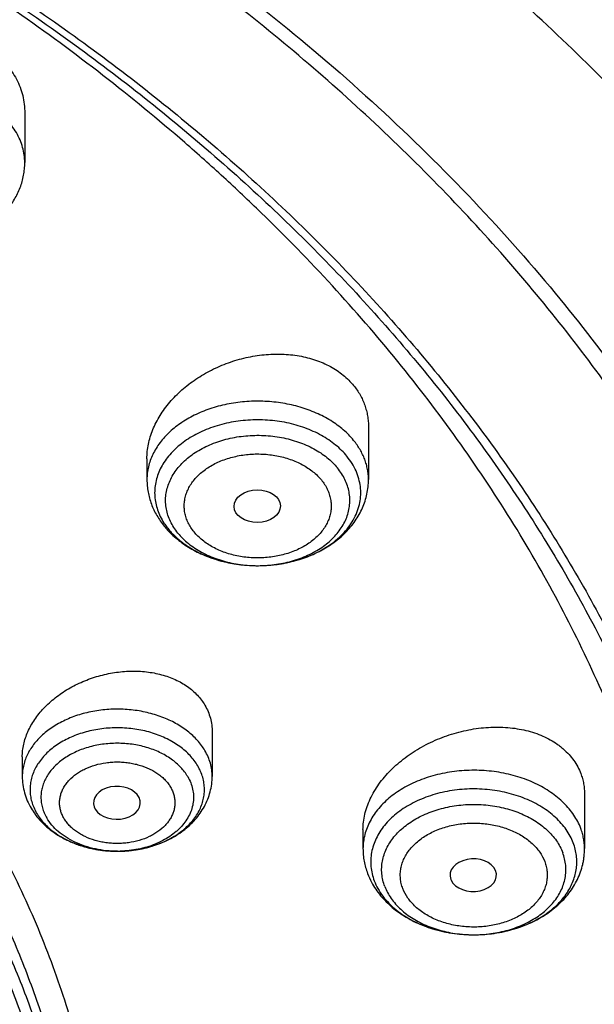
# Model space of a CAD drawing. Units: inches. Extents: x 7.1 to 14.8, y -2.6 to 21.2.
# Drawn here: x 12.2 to 12.6, y 16.3 to 17.1 of the extents above; entities that cross this region are included whole.
import ezdxf

# ---------------------------------------------------------------- set-up
doc = ezdxf.new("R2010")
doc.units = ezdxf.units.IN
doc.header["$LTSCALE"] = 1.21
doc.header["$MEASUREMENT"] = 0
doc.layers.get('0').update_dxf_attribs({"linetype": 'CONTINUOUS'})

msp = doc.modelspace()

# ---------------------------------------------------------------- linework, layer by layer
at = {"color": 7, "linetype": 'Continuous'}
for p, q in [((12.16176, 16.98244), (12.16176, 16.94552)), ((12.41828, 16.74821), (12.41828, 16.70913)), ((12.25293, 16.72466), (12.25293, 16.70913)), ((12.30163, 16.52081), (12.30163, 16.48778)), ((12.15989, 16.50226), (12.15989, 16.48778)), ((12.57954, 16.47429), (12.57954, 16.43384)), ((12.21362, 16.46495), (12.21439, 16.4633)), ((12.41419, 16.44802), (12.41419, 16.43384)), ((12.47975, 16.41092), (12.47998, 16.41036))]:
    msp.add_line(p, q, dxfattribs=at)
at = {"color": 9, "linetype": 'Continuous'}
for centre, radius, start, end in [((12.3072, 16.70353), 0.04947, 212.86016, 215.08543), ((12.30909, 16.70486), 0.05178, 215.0871, 219.26344), ((12.20335, 16.47956), 0.03797, 203.08971, 210.43828), ((12.22874, 16.51357), 0.08144, 252.47969, 253.83933), ((12.22925, 16.51534), 0.08328, 253.83914, 256.04513), ((12.2321, 16.51597), 0.08394, 283.66447, 285.9472), ((12.23269, 16.51389), 0.08177, 285.95408, 287.57353), ((12.22979, 16.51749), 0.0855, 256.03995, 258.3892), ((12.23019, 16.51936), 0.08741, 258.38376, 260.28987), ((12.23045, 16.5209), 0.08897, 260.28741, 262.71254), ((12.23063, 16.52224), 0.09033, 262.7083, 264.54171), ((12.23072, 16.52311), 0.0912, 264.54015, 266.89515), ((12.23076, 16.52385), 0.09194, 266.89355, 270.17341), ((12.23076, 16.5239), 0.09199, 270.17232, 272.88553), ((12.23076, 16.51239), 0.08049, 270.19696, 271.53977), ((12.23079, 16.5233), 0.09139, 272.88589, 275.27499), ((12.23086, 16.52249), 0.09058, 275.27678, 277.13856), ((12.23101, 16.52126), 0.08934, 277.13945, 279.47785), ((12.23126, 16.51978), 0.08784, 279.48123, 281.44418), ((12.23161, 16.51801), 0.08603, 281.44663, 283.66083)]:
    msp.add_arc(centre, radius, start, end, dxfattribs=at)
at = {"color": 7, "linetype": 'Continuous'}
for centre, radius, start, end in [((12.31594, 16.71535), 0.06473, 219.23732, 222.64572), ((12.2115, 16.49036), 0.05217, 210.37375, 216.22695), ((12.21288, 16.49133), 0.05386, 216.18958, 216.55716), ((12.46951, 16.43502), 0.05551, 200.76907, 208.21727)]:
    msp.add_arc(centre, radius, start, end, dxfattribs=at)
msp.add_ellipse((12.33527, 16.6893), major_axis=(0.01729, 0.00021), ratio=0.703492, dxfattribs=at)
for centre, major_axis, ratio, start_param, end_param in [((12.23054, 16.46803), (0.01746, 0.00007), 0.705147, -2.753007, 3.38907), ((12.49649, 16.41409), (0.01732, 0.00012), 0.700967, -2.838895, 3.396053)]:
    msp.add_ellipse(centre, major_axis=major_axis, ratio=ratio, start_param=start_param, end_param=end_param, dxfattribs=at)
for points, knots in [([(13.08594, 16.32106), (13.08501, 16.33753), (13.08243, 16.37046), (13.07638, 16.41969), (13.06815, 16.46873), (13.05776, 16.51753), (13.04522, 16.56604), (13.03054, 16.6142), (13.01376, 16.66195), (12.99488, 16.70926), (12.97395, 16.75606), (12.95097, 16.80232), (12.92598, 16.84798), (12.89901, 16.893), (12.8701, 16.93734), (12.82881, 16.99576), (12.7724, 17.06687), (12.69781, 17.1484), (12.61632, 17.22624), (12.52828, 17.30012), (12.43403, 17.36977), (12.33395, 17.43495), (12.22843, 17.49542), (12.1179, 17.55098), (12.04172, 17.58436), (12.00293, 17.6002)], [0, 0, 0, 0, 0.02799, 0.056031, 0.084146, 0.112356, 0.140682, 0.169145, 0.197766, 0.226564, 0.255556, 0.284759, 0.314192, 0.343867, 0.373799, 0.404001, 0.465248, 0.527691, 0.591383, 0.656355, 0.722614, 0.790148, 0.858927, 0.928899, 1, 1, 1, 1]), ([(13.08594, 16.32106), (13.08504, 16.33702), (13.08254, 16.36892), (13.07666, 16.41664), (13.06865, 16.46419), (13.05853, 16.51155), (13.04631, 16.55865), (13.032, 16.60546), (13.01561, 16.65193), (12.99716, 16.698), (12.97667, 16.74364), (12.95415, 16.7888), (12.92964, 16.83343), (12.89415, 16.89248), (12.84481, 16.96477), (12.78972, 17.03398), (12.74209, 17.08778), (12.70438, 17.12754), (12.66491, 17.16643), (12.60971, 17.21737), (12.53648, 17.27866), (12.44276, 17.34776), (12.34309, 17.41254), (12.23787, 17.47276), (12.12752, 17.52817), (12.05142, 17.5615), (12.01266, 17.57733)], [0, 0, 0, 0, 0.027512, 0.055084, 0.082745, 0.110519, 0.138432, 0.166507, 0.194769, 0.223239, 0.251938, 0.280884, 0.310097, 0.339592, 0.399476, 0.460645, 0.491741, 0.523183, 0.554977, 0.587126, 0.65249, 0.719283, 0.787482, 0.857044, 0.92791, 1, 1, 1, 1]), ([(9.31771, 16.84806), (9.33851, 16.87319), (9.38249, 16.92249), (9.45428, 16.99243), (9.53234, 17.05891), (9.61633, 17.12165), (9.70589, 17.18038), (9.80066, 17.23487), (9.90022, 17.28489), (10.00417, 17.33022), (10.11205, 17.37068), (10.22341, 17.40609), (10.3378, 17.43631), (10.45471, 17.46121), (10.57366, 17.48069), (10.69415, 17.49466), (10.81566, 17.50306), (10.93769, 17.50587), (11.05972, 17.50306), (11.18124, 17.49466), (11.30173, 17.48069), (11.42068, 17.46121), (11.53759, 17.43631), (11.65197, 17.40609), (11.76334, 17.37068), (11.87122, 17.33022), (11.97516, 17.28489), (12.07473, 17.23487), (12.16949, 17.18038), (12.25906, 17.12165), (12.34305, 17.05891), (12.42111, 16.99243), (12.4929, 16.92249), (12.53688, 16.87319), (12.55768, 16.84806)], [0, 0, 0, 0, 0.02715, 0.054931, 0.083355, 0.112424, 0.142128, 0.172448, 0.203356, 0.234815, 0.266783, 0.299208, 0.332037, 0.365208, 0.398658, 0.43232, 0.466124, 0.5, 0.533876, 0.56768, 0.601342, 0.634792, 0.667963, 0.700792, 0.733217, 0.765185, 0.796644, 0.827552, 0.857872, 0.887576, 0.916645, 0.945069, 0.97285, 1, 1, 1, 1]), ([(12.7999, 16.18067), (12.7999, 16.20222), (12.7984, 16.24539), (12.79165, 16.30994), (12.78044, 16.37418), (12.76477, 16.43795), (12.74469, 16.50109), (12.72026, 16.56345), (12.69153, 16.62488), (12.65857, 16.68523), (12.62147, 16.74436), (12.58031, 16.80212), (12.5352, 16.85838), (12.48624, 16.91299), (12.43356, 16.96584), (12.37728, 17.01679), (12.31753, 17.06572), (12.25447, 17.11252), (12.18824, 17.15707), (12.119, 17.19927), (12.04693, 17.23902), (11.97218, 17.27621), (11.89495, 17.31077), (11.81542, 17.34261), (11.73378, 17.37164), (11.65022, 17.39782), (11.56495, 17.42106), (11.47817, 17.44132), (11.39009, 17.45854), (11.30092, 17.47269), (11.21088, 17.48374), (11.12018, 17.49164), (11.02905, 17.49639), (10.93769, 17.49798), (10.84634, 17.49639), (10.7552, 17.49164), (10.6645, 17.48374), (10.57446, 17.47269), (10.4853, 17.45854), (10.39722, 17.44132), (10.31044, 17.42106), (10.22517, 17.39782), (10.14161, 17.37164), (10.05997, 17.34261), (9.98043, 17.31077), (9.9032, 17.27621), (9.82846, 17.23902), (9.75638, 17.19927), (9.68714, 17.15707), (9.62092, 17.11252), (9.55785, 17.06572), (9.49811, 17.01679), (9.44183, 16.96584), (9.38914, 16.91299), (9.34019, 16.85838), (9.29507, 16.80212), (9.25392, 16.74436), (9.21681, 16.68523), (9.18386, 16.62488), (9.15512, 16.56345), (9.13069, 16.50109), (9.11062, 16.43795), (9.09495, 16.37418), (9.08373, 16.30994), (9.07699, 16.24539), (9.07549, 16.20222), (9.07549, 16.18067)], [0, 0, 0, 0, 0.012853, 0.025737, 0.038683, 0.051719, 0.064873, 0.078172, 0.091638, 0.105295, 0.119159, 0.133247, 0.147573, 0.162146, 0.176973, 0.19206, 0.207407, 0.223015, 0.238881, 0.254998, 0.27136, 0.287958, 0.304779, 0.321812, 0.339041, 0.35645, 0.374024, 0.391743, 0.409589, 0.427541, 0.44558, 0.463684, 0.481831, 0.5, 0.518169, 0.536316, 0.55442, 0.572459, 0.590411, 0.608257, 0.625976, 0.64355, 0.660959, 0.678188, 0.695221, 0.712042, 0.72864, 0.745002, 0.761119, 0.776985, 0.792593, 0.80794, 0.823027, 0.837854, 0.852427, 0.866753, 0.880841, 0.894705, 0.908362, 0.921828, 0.935127, 0.948281, 0.961317, 0.974263, 0.987147, 1, 1, 1, 1]), ([(9.18586, 16.277), (9.18823, 16.29611), (9.19425, 16.33431), (9.20699, 16.3911), (9.22345, 16.44743), (9.24359, 16.50315), (9.26737, 16.55817), (9.29474, 16.61235), (9.32563, 16.66558), (9.35999, 16.71776), (9.39773, 16.76875), (9.43879, 16.81846), (9.48306, 16.86678), (9.54678, 16.92973), (9.61614, 16.98891), (9.69038, 17.04411), (9.74921, 17.08397), (9.81059, 17.12187), (9.87439, 17.15772), (9.94048, 17.19145), (10.00872, 17.22298), (10.07895, 17.25225), (10.15102, 17.27918), (10.22479, 17.30373), (10.30009, 17.32584), (10.37676, 17.34546), (10.45463, 17.36256), (10.53355, 17.37708), (10.64012, 17.39301), (10.74784, 17.40364), (10.85616, 17.40897), (10.93769, 17.41031), (11.01922, 17.40897), (11.12754, 17.40364), (11.23526, 17.39301), (11.34184, 17.37708), (11.42075, 17.36256), (11.49863, 17.34546), (11.5753, 17.32584), (11.65059, 17.30373), (11.72436, 17.27918), (11.79644, 17.25225), (11.86667, 17.22298), (11.9349, 17.19145), (12.00099, 17.15772), (12.06479, 17.12187), (12.12618, 17.08397), (12.185, 17.04411), (12.25925, 16.98891), (12.3286, 16.92973), (12.39232, 16.86678), (12.4366, 16.81846), (12.47765, 16.76875), (12.5154, 16.71776), (12.54976, 16.66558), (12.58065, 16.61235), (12.60801, 16.55817), (12.63179, 16.50315), (12.65193, 16.44743), (12.66839, 16.3911), (12.68113, 16.33431), (12.68715, 16.29611), (12.68952, 16.277)], [0, 0, 0, 0, 0.012756, 0.025591, 0.03853, 0.051597, 0.064815, 0.078203, 0.09178, 0.105561, 0.119559, 0.133784, 0.148246, 0.16295, 0.193089, 0.208532, 0.224218, 0.240143, 0.2563, 0.272681, 0.289277, 0.306076, 0.323065, 0.340231, 0.35756, 0.375036, 0.392641, 0.41036, 0.428173, 0.464007, 0.481994, 0.5, 0.518006, 0.535993, 0.571827, 0.58964, 0.607359, 0.624964, 0.64244, 0.659769, 0.676935, 0.693924, 0.710723, 0.727319, 0.7437, 0.759857, 0.775782, 0.791468, 0.806911, 0.83705, 0.851754, 0.866216, 0.880441, 0.894439, 0.90822, 0.921797, 0.935185, 0.948403, 0.96147, 0.974409, 0.987244, 1, 1, 1, 1]), ([(11.09343, 17.40886), (11.14828, 17.40543), (11.23026, 17.39757), (11.33857, 17.38163), (11.44514, 17.36223), (11.54994, 17.33753), (11.65237, 17.30755), (11.72733, 17.28264), (11.80056, 17.25528), (11.87191, 17.22552), (11.9412, 17.19343), (12.0083, 17.15909), (12.07305, 17.12256), (12.13531, 17.08392), (12.19495, 17.04326), (12.27018, 16.98695), (12.34037, 16.92653), (12.40475, 16.86227), (12.44944, 16.81291), (12.49081, 16.76213), (12.52878, 16.71003), (12.56325, 16.65673), (12.59416, 16.60233), (12.62144, 16.54696), (12.64501, 16.49075), (12.66484, 16.43381), (12.68087, 16.37627), (12.69308, 16.31825), (12.70142, 16.25989), (12.70588, 16.20132), (12.70646, 16.14267), (12.70315, 16.08405), (12.69596, 16.02562), (12.6849, 15.96749), (12.67, 15.9098), (12.65129, 15.85266), (12.62882, 15.79622), (12.60264, 15.74059), (12.5728, 15.68589), (12.53937, 15.63225), (12.50243, 15.57978), (12.46206, 15.5286), (12.41835, 15.47881), (12.3714, 15.43053), (12.3213, 15.38386), (12.26817, 15.33891), (12.21212, 15.29576), (12.15329, 15.25452), (12.09179, 15.21528), (12.02776, 15.17812), (11.96134, 15.14311), (11.89268, 15.11035), (11.82193, 15.07989), (11.74925, 15.05182), (11.67478, 15.02617), (11.5987, 15.00302), (11.49497, 14.97545), (11.38908, 14.9532), (11.28162, 14.93629), (11.17268, 14.92288), (11.09034, 14.91693), (11.03532, 14.91478)], [0, 0, 0, 0, 0.036453, 0.054577, 0.072604, 0.108292, 0.125924, 0.14339, 0.160675, 0.177766, 0.19465, 0.211314, 0.22775, 0.243949, 0.259905, 0.275612, 0.306266, 0.321223, 0.335934, 0.350406, 0.364649, 0.378673, 0.392493, 0.406125, 0.419588, 0.432902, 0.446092, 0.459182, 0.472197, 0.485166, 0.498117, 0.511078, 0.524077, 0.537142, 0.550299, 0.563574, 0.576991, 0.590571, 0.604333, 0.618295, 0.632471, 0.646874, 0.661514, 0.676397, 0.691529, 0.706911, 0.722544, 0.738427, 0.754554, 0.77092, 0.787518, 0.804338, 0.821368, 0.838597, 0.856011, 0.873595, 0.891334, 0.927199, 0.945296, 0.963476, 1, 1, 1, 1]), ([(12.40951, 15.53815), (12.42583, 15.55669), (12.45708, 15.59439), (12.49997, 15.6532), (12.53833, 15.71357), (12.57203, 15.77533), (12.60098, 15.83829), (12.62508, 15.90228), (12.64426, 15.9671), (12.65847, 16.03257), (12.66766, 16.09849), (12.6718, 16.16467), (12.67088, 16.23091), (12.66491, 16.29702), (12.65389, 16.3628), (12.63788, 16.42805), (12.6169, 16.4926), (12.59104, 16.55623), (12.56036, 16.61878), (12.52496, 16.68005), (12.48494, 16.73988), (12.44042, 16.79808), (12.39154, 16.85449), (12.34749, 16.89966), (12.31025, 16.93475), (12.27131, 16.96945), (12.22018, 17.01139), (12.15538, 17.05907), (12.08704, 17.10421), (12.01537, 17.14667), (11.94057, 17.18634), (11.86285, 17.22311), (11.755, 17.26838), (11.6714, 17.29721), (11.61467, 17.31423)], [0, 0, 0, 0, 0.031272, 0.061972, 0.092133, 0.121795, 0.151007, 0.179826, 0.208316, 0.236547, 0.264592, 0.292532, 0.320445, 0.348414, 0.376517, 0.404834, 0.433435, 0.46239, 0.491759, 0.521597, 0.551948, 0.582853, 0.614339, 0.646429, 0.662707, 0.67914, 0.71247, 0.746423, 0.780988, 0.816151, 0.851891, 0.888182, 0.924991, 1, 1, 1, 1]), ([(10.93769, 17.02681), (10.99284, 17.02681), (11.07549, 17.02305), (11.18466, 17.01053), (11.2654, 16.99745), (11.34477, 16.98072), (11.42247, 16.96042), (11.49816, 16.93663), (11.57153, 16.90945), (11.64228, 16.87898), (11.71012, 16.84535), (11.77477, 16.80871), (11.83595, 16.7692), (11.89342, 16.72698), (11.94694, 16.68222), (11.99628, 16.63511), (12.04125, 16.58585), (12.08164, 16.53462), (12.11729, 16.48165), (12.14304, 16.43602), (12.16108, 16.39889), (12.17328, 16.37088), (12.1842, 16.3426), (12.19382, 16.31409), (12.20214, 16.28537), (12.20915, 16.25648), (12.21483, 16.22744), (12.21919, 16.19829), (12.22222, 16.16905), (12.22392, 16.13976), (12.22428, 16.11044), (12.22331, 16.08113), (12.221, 16.05186), (12.21735, 16.02266), (12.21238, 15.99356), (12.20609, 15.96458), (12.19848, 15.93577), (12.18956, 15.90714), (12.17934, 15.87873), (12.16783, 15.85057), (12.15505, 15.82269), (12.13623, 15.78575), (12.10952, 15.74039), (12.08528, 15.70571), (12.07241, 15.68867)], [0, 0, 0, 0, 0.075207, 0.112626, 0.149814, 0.186699, 0.22321, 0.259282, 0.294854, 0.329872, 0.364286, 0.398058, 0.431155, 0.463555, 0.495247, 0.52623, 0.556516, 0.58613, 0.615109, 0.643506, 0.657508, 0.671389, 0.68516, 0.698831, 0.712413, 0.725919, 0.739361, 0.752752, 0.766104, 0.779433, 0.792751, 0.806071, 0.819409, 0.832778, 0.84619, 0.85966, 0.8732, 0.886821, 0.900537, 0.914357, 0.928293, 0.942354, 0.970879, 1, 1, 1, 1]), ([(12.13755, 17.02777), (12.13945, 17.02643), (12.14307, 17.02356), (12.14794, 17.01872), (12.15214, 17.01344), (12.15562, 17.00777), (12.15836, 17.00176), (12.16032, 16.99549), (12.1615, 16.98902), (12.16176, 16.98464), (12.16176, 16.98244)], [0, 0, 0, 0, 0.130715, 0.258786, 0.384607, 0.508684, 0.631611, 0.754034, 0.876617, 1, 1, 1, 1]), ([(10.93769, 15.1933), (10.97896, 15.1933), (11.04082, 15.19544), (11.12285, 15.20259), (11.204, 15.21254), (11.28415, 15.22671), (11.36283, 15.24507), (11.42063, 15.26083), (11.47726, 15.27857), (11.5326, 15.29825), (11.5865, 15.31983), (11.65581, 15.35084), (11.72226, 15.38559), (11.78529, 15.424), (11.83018, 15.4542), (11.87292, 15.48591), (11.91341, 15.51908), (11.95156, 15.55361), (11.98727, 15.58943), (12.02045, 15.62645), (12.05103, 15.66458), (12.07892, 15.70373), (12.10407, 15.7438), (12.12641, 15.78471), (12.14588, 15.82634), (12.16244, 15.86861), (12.17605, 15.91141), (12.18667, 15.95463), (12.19427, 15.99817), (12.19884, 16.04192), (12.20037, 16.08579), (12.19884, 16.12965), (12.19427, 16.1734), (12.18667, 16.21694), (12.17605, 16.26017), (12.16244, 16.30296), (12.14588, 16.34523), (12.12641, 16.38686), (12.10407, 16.42777), (12.07892, 16.46784), (12.05103, 16.50699), (12.02045, 16.54512), (11.98727, 16.58214), (11.95156, 16.61796), (11.91341, 16.65249), (11.87292, 16.68566), (11.83018, 16.71737), (11.78529, 16.74757), (11.72226, 16.78598), (11.65581, 16.82073), (11.5865, 16.85174), (11.5326, 16.87332), (11.47726, 16.893), (11.42063, 16.91074), (11.36283, 16.9265), (11.28415, 16.94487), (11.204, 16.95903), (11.12285, 16.96898), (11.04082, 16.97613), (10.97896, 16.97827), (10.93769, 16.97827)], [0, 0, 0, 0, 0.036312, 0.054417, 0.072456, 0.10825, 0.125969, 0.143544, 0.160954, 0.178184, 0.195217, 0.212039, 0.244992, 0.26111, 0.276976, 0.292585, 0.307933, 0.32302, 0.337848, 0.352422, 0.366748, 0.380837, 0.394702, 0.408358, 0.421826, 0.435125, 0.448279, 0.461316, 0.474262, 0.487146, 0.5, 0.512854, 0.525738, 0.538684, 0.551721, 0.564875, 0.578174, 0.591642, 0.605298, 0.619163, 0.633252, 0.647578, 0.662152, 0.67698, 0.692067, 0.707415, 0.723024, 0.73889, 0.755008, 0.787961, 0.804783, 0.821816, 0.839046, 0.856456, 0.874031, 0.89175, 0.927544, 0.945583, 0.963688, 1, 1, 1, 1]), ([(12.02958, 16.89386), (12.03264, 16.89211), (12.03905, 16.88895), (12.04923, 16.88533), (12.05992, 16.8828), (12.07095, 16.8814), (12.08211, 16.88114), (12.09323, 16.88202), (12.1041, 16.88403), (12.11454, 16.88716), (12.12437, 16.89136), (12.13342, 16.8966), (12.14154, 16.90283), (12.14741, 16.90882), (12.15144, 16.91404), (12.15411, 16.91812), (12.15642, 16.92239), (12.15834, 16.92681), (12.15985, 16.93136), (12.16095, 16.93602), (12.16161, 16.94075), (12.16176, 16.94393), (12.16176, 16.94552)], [0, 0, 0, 0, 0.063076, 0.127523, 0.1931, 0.25945, 0.32614, 0.392703, 0.458683, 0.523685, 0.58741, 0.649691, 0.710509, 0.769988, 0.799318, 0.828408, 0.857297, 0.886023, 0.914622, 0.943131, 0.971579, 1, 1, 1, 1]), ([(12.55768, 16.84806), (12.57632, 16.82553), (12.61178, 16.77966), (12.65179, 16.71966), (12.68068, 16.67073), (12.7007, 16.63376), (12.71914, 16.59638), (12.73601, 16.55864), (12.75127, 16.52055), (12.76493, 16.48215), (12.77695, 16.44349), (12.78735, 16.40458), (12.79609, 16.36548), (12.80319, 16.3262), (12.80862, 16.2868), (12.81113, 16.26044), (12.81211, 16.24725)], [0, 0, 0, 0, 0.13235, 0.262085, 0.326043, 0.389426, 0.452266, 0.514599, 0.576461, 0.637894, 0.69894, 0.759644, 0.820052, 0.880214, 0.94018, 1, 1, 1, 1]), ([(12.25293, 16.72466), (12.25293, 16.72647), (12.25312, 16.73011), (12.25397, 16.73557), (12.25536, 16.74102), (12.25797, 16.7483), (12.2616, 16.75535), (12.26612, 16.76203), (12.27134, 16.7686), (12.27894, 16.77626), (12.28762, 16.78293), (12.29517, 16.78767), (12.30314, 16.792), (12.31364, 16.79651), (12.32463, 16.79972), (12.33358, 16.80145), (12.34251, 16.80261), (12.3536, 16.80299), (12.36449, 16.80189), (12.37282, 16.8001), (12.38068, 16.79777), (12.38809, 16.79458), (12.39482, 16.79053), (12.39941, 16.78715), (12.40357, 16.78342), (12.40605, 16.78069), (12.40721, 16.77927)], [0, 0, 0, 0, 0.027033, 0.05451, 0.082507, 0.111083, 0.170051, 0.200517, 0.231606, 0.295488, 0.361373, 0.394926, 0.428776, 0.497015, 0.565441, 0.599519, 0.633381, 0.700081, 0.764955, 0.796569, 0.827558, 0.887508, 0.91652, 0.944901, 0.972704, 1, 1, 1, 1]), ([(12.40721, 16.77927), (12.40811, 16.77817), (12.40981, 16.77591), (12.41205, 16.77232), (12.41396, 16.76858), (12.41553, 16.7647), (12.41676, 16.76071), (12.41764, 16.75661), (12.41817, 16.75244), (12.41828, 16.74963), (12.41828, 16.74821)], [0, 0, 0, 0, 0.12674, 0.252268, 0.376902, 0.501028, 0.625026, 0.749276, 0.87415, 1, 1, 1, 1]), ([(12.25293, 16.70913), (12.25293, 16.70757), (12.25307, 16.70445), (12.25371, 16.69982), (12.25476, 16.69525), (12.25622, 16.69078), (12.25807, 16.68643), (12.26029, 16.68223), (12.26286, 16.6782), (12.26479, 16.67565), (12.26581, 16.67441)], [0, 0, 0, 0, 0.123619, 0.247356, 0.371343, 0.49571, 0.620604, 0.746177, 0.872589, 1, 1, 1, 1]), ([(12.26833, 16.6715), (12.26961, 16.6701), (12.27232, 16.6674), (12.27823, 16.6624), (12.28649, 16.65693), (12.29742, 16.65174), (12.30919, 16.64793), (12.32155, 16.64556), (12.33422, 16.64466), (12.34692, 16.64524), (12.35734, 16.64696), (12.36542, 16.64907), (12.3713, 16.651), (12.37697, 16.65328), (12.38417, 16.65676), (12.39253, 16.66192), (12.39992, 16.66821), (12.40504, 16.67383), (12.40844, 16.67828), (12.41139, 16.68299), (12.41385, 16.68792), (12.41581, 16.69305), (12.41723, 16.69832), (12.41809, 16.7037), (12.41828, 16.70732), (12.41828, 16.70913)], [0, 0, 0, 0, 0.029919, 0.060213, 0.121987, 0.185439, 0.250416, 0.316562, 0.383369, 0.450242, 0.516578, 0.54939, 0.581877, 0.613997, 0.645717, 0.707857, 0.768352, 0.798073, 0.827478, 0.856618, 0.88554, 0.914294, 0.942927, 0.971482, 1, 1, 1, 1]), ([(12.15989, 16.50226), (12.15989, 16.50383), (12.16008, 16.507), (12.16088, 16.51174), (12.1622, 16.51647), (12.16402, 16.52115), (12.16634, 16.52575), (12.1701, 16.5318), (12.17595, 16.53897), (12.18444, 16.54664), (12.19423, 16.55329), (12.20506, 16.55872), (12.21662, 16.56281), (12.22859, 16.56543), (12.24066, 16.56652), (12.25248, 16.56601), (12.26372, 16.56391), (12.27243, 16.56083), (12.27877, 16.5576), (12.28311, 16.55486), (12.28706, 16.55178), (12.2906, 16.5484), (12.29369, 16.54474), (12.29544, 16.5421), (12.29623, 16.54076)], [0, 0, 0, 0, 0.026625, 0.053738, 0.08144, 0.109813, 0.138907, 0.16875, 0.230628, 0.29529, 0.362258, 0.430869, 0.500338, 0.569816, 0.638446, 0.705416, 0.770034, 0.831799, 0.861562, 0.890562, 0.918832, 0.946433, 0.973452, 1, 1, 1, 1]), ([(12.29623, 16.54076), (12.29711, 16.53925), (12.29868, 16.53613), (12.30038, 16.53118), (12.3014, 16.52605), (12.30163, 16.52256), (12.30163, 16.52081)], [0, 0, 0, 0, 0.250704, 0.499636, 0.748757, 1, 1, 1, 1]), ([(12.41419, 16.44802), (12.41419, 16.44992), (12.41442, 16.45377), (12.41546, 16.45953), (12.41716, 16.46529), (12.42035, 16.47301), (12.42477, 16.48043), (12.43021, 16.48737), (12.4365, 16.4942), (12.44556, 16.50202), (12.45577, 16.50862), (12.46457, 16.51316), (12.47376, 16.51718), (12.48569, 16.52111), (12.50034, 16.52395), (12.51261, 16.52469), (12.5222, 16.52426), (12.53135, 16.52317), (12.54014, 16.52108), (12.54832, 16.51795), (12.55397, 16.51517), (12.55834, 16.51245), (12.56157, 16.51006), (12.56458, 16.50756), (12.56802, 16.50419), (12.57159, 16.49976), (12.57454, 16.49499), (12.57607, 16.49161), (12.57672, 16.48989)], [0, 0, 0, 0, 0.026677, 0.053974, 0.082003, 0.11084, 0.171017, 0.202412, 0.234608, 0.301094, 0.369832, 0.404799, 0.439994, 0.51055, 0.580548, 0.649034, 0.68246, 0.715202, 0.778291, 0.808598, 0.838039, 0.866635, 0.880636, 0.894448, 0.921548, 0.948066, 0.974157, 1, 1, 1, 1]), ([(12.15989, 16.48778), (12.15989, 16.48571), (12.16018, 16.48156), (12.16145, 16.47544), (12.16354, 16.46953), (12.16543, 16.46579), (12.16649, 16.46398)], [0, 0, 0, 0, 0.248888, 0.498198, 0.748387, 1, 1, 1, 1]), ([(12.23104, 16.43191), (12.2355, 16.43192), (12.24219, 16.43243), (12.25091, 16.43408), (12.25933, 16.43634), (12.26737, 16.43955), (12.2748, 16.44368), (12.27996, 16.4472), (12.2847, 16.45113), (12.28897, 16.45547), (12.29271, 16.46018), (12.29587, 16.46523), (12.2984, 16.47058), (12.30025, 16.47617), (12.30137, 16.48193), (12.30163, 16.48583), (12.30163, 16.48778)], [0, 0, 0, 0, 0.134275, 0.20091, 0.266929, 0.396461, 0.45992, 0.522448, 0.584085, 0.644916, 0.705059, 0.764648, 0.823817, 0.882694, 0.94139, 1, 1, 1, 1]), ([(12.57672, 16.48989), (12.57719, 16.48866), (12.57801, 16.48615), (12.5789, 16.48227), (12.57943, 16.47831), (12.57954, 16.47564), (12.57954, 16.47429)], [0, 0, 0, 0, 0.248135, 0.496906, 0.747214, 1, 1, 1, 1]), ([(12.16962, 16.45925), (12.17124, 16.45706), (12.17486, 16.45288), (12.18116, 16.4474), (12.18825, 16.44268), (12.19599, 16.43877), (12.20427, 16.4357), (12.2159, 16.43275), (12.22498, 16.43189), (12.23104, 16.43191)], [0, 0, 0, 0, 0.117587, 0.23718, 0.359116, 0.483523, 0.610294, 0.73908, 1, 1, 1, 1]), ([(12.41419, 16.43384), (12.41419, 16.43227), (12.41433, 16.42912), (12.41498, 16.42444), (12.41606, 16.41982), (12.41705, 16.41682), (12.41761, 16.41534)], [0, 0, 0, 0, 0.249361, 0.498972, 0.749092, 1, 1, 1, 1]), ([(12.4206, 16.40878), (12.42155, 16.40701), (12.42364, 16.40355), (12.4273, 16.39869), (12.43145, 16.39414), (12.43763, 16.3885), (12.44642, 16.38235), (12.45821, 16.37659), (12.47101, 16.37246), (12.48448, 16.37003), (12.49828, 16.36933), (12.51203, 16.37039), (12.52539, 16.37317), (12.53801, 16.37763), (12.54956, 16.38372), (12.5581, 16.39012), (12.56403, 16.39596), (12.56799, 16.40064), (12.57143, 16.40563), (12.57432, 16.4109), (12.57662, 16.41641), (12.57802, 16.42116), (12.57881, 16.42503), (12.57937, 16.42893), (12.57954, 16.43188), (12.57954, 16.43384)], [0, 0, 0, 0, 0.029247, 0.058778, 0.088651, 0.118916, 0.180708, 0.244334, 0.309635, 0.376188, 0.443379, 0.510496, 0.576837, 0.641822, 0.705076, 0.766498, 0.796597, 0.826323, 0.85573, 0.884877, 0.913821, 0.942621, 0.956989, 0.971339, 1, 1, 1, 1])]:
    msp.add_open_spline(points, degree=3, knots=knots, dxfattribs=at)
at = {"color": 9, "linetype": 'Continuous'}
for points, knots in [([(12.69139, 15.46723), (12.70782, 15.48735), (12.73931, 15.52816), (12.78261, 15.59148), (12.82146, 15.65624), (12.85578, 15.72228), (12.88547, 15.78943), (12.91047, 15.85755), (12.93071, 15.92645), (12.94614, 15.99599), (12.95671, 16.06598), (12.96242, 16.13625), (12.96324, 16.20664), (12.95916, 16.27698), (12.9502, 16.34708), (12.93639, 16.41679), (12.91775, 16.48592), (12.89433, 16.55432), (12.8662, 16.62181), (12.83341, 16.68824), (12.79606, 16.75344), (12.75423, 16.81726), (12.70803, 16.87954), (12.65757, 16.94013), (12.60296, 16.9989), (12.54435, 17.05569), (12.48188, 17.11038), (12.41569, 17.16283), (12.34595, 17.21292), (12.27282, 17.26052), (12.19648, 17.30553), (12.08995, 17.36232), (12.00684, 17.40011), (11.95019, 17.42323)], [0, 0, 0, 0, 0.031433, 0.062351, 0.092786, 0.122775, 0.152361, 0.181593, 0.210524, 0.239215, 0.267727, 0.296126, 0.32448, 0.352857, 0.381324, 0.409948, 0.438792, 0.467918, 0.49738, 0.527229, 0.557511, 0.588265, 0.619523, 0.651313, 0.683654, 0.716561, 0.750042, 0.784099, 0.818729, 0.853924, 0.88967, 0.925949, 1, 1, 1, 1]), ([(12.20317, 16.02612), (12.20508, 16.04154), (12.20779, 16.07252), (12.20844, 16.11915), (12.20567, 16.16574), (12.19949, 16.21216), (12.18991, 16.25829), (12.17696, 16.304), (12.16068, 16.34917), (12.14111, 16.39368), (12.11831, 16.4374), (12.09234, 16.48022), (12.06326, 16.52203), (12.03117, 16.56271), (11.99615, 16.60215), (11.95828, 16.64025), (11.91768, 16.67691), (11.87446, 16.71203), (11.82872, 16.74552), (11.7806, 16.77729), (11.73021, 16.80725), (11.67771, 16.83532), (11.62322, 16.86144), (11.56689, 16.88552), (11.50888, 16.90751), (11.44933, 16.92734), (11.38842, 16.94496), (11.30529, 16.96554), (11.22042, 16.9814), (11.13436, 16.99255), (11.04726, 17.00057), (10.98153, 17.00298), (10.93769, 17.00298)], [0, 0, 0, 0, 0.025991, 0.051934, 0.077898, 0.103953, 0.130167, 0.156603, 0.183322, 0.21038, 0.237828, 0.265708, 0.294059, 0.322911, 0.352287, 0.382205, 0.412676, 0.443703, 0.475285, 0.507414, 0.540077, 0.573257, 0.60693, 0.641071, 0.675648, 0.710627, 0.745973, 0.781644, 0.853779, 0.890166, 0.9267, 1, 1, 1, 1]), ([(12.20145, 16.0123), (12.20336, 16.0277), (12.20607, 16.05864), (12.20672, 16.1052), (12.20395, 16.15173), (12.19778, 16.19809), (12.18821, 16.24416), (12.17528, 16.28981), (12.15902, 16.33491), (12.13948, 16.37936), (12.11671, 16.42302), (12.09077, 16.46579), (12.06174, 16.50753), (12.02969, 16.54816), (11.99471, 16.58755), (11.9569, 16.6256), (11.91635, 16.66221), (11.87319, 16.69728), (11.82751, 16.73073), (11.77945, 16.76245), (11.72914, 16.79237), (11.6767, 16.82041), (11.62229, 16.84648), (11.56604, 16.87053), (11.5081, 16.89249), (11.44864, 16.9123), (11.38781, 16.9299), (11.30479, 16.95044), (11.22003, 16.96629), (11.13409, 16.97742), (11.04711, 16.98543), (10.98147, 16.98783), (10.93769, 16.98783)], [0, 0, 0, 0, 0.025991, 0.051934, 0.077898, 0.103953, 0.130167, 0.156603, 0.183322, 0.21038, 0.237828, 0.265708, 0.294059, 0.322911, 0.352287, 0.382205, 0.412676, 0.443703, 0.475285, 0.507414, 0.540077, 0.573257, 0.60693, 0.641071, 0.675648, 0.710627, 0.745973, 0.781644, 0.853779, 0.890166, 0.9267, 1, 1, 1, 1]), ([(12.16176, 16.94552), (12.16176, 16.94743), (12.16149, 16.95128), (12.16029, 16.95699), (12.1583, 16.96258), (12.15554, 16.96801), (12.15205, 16.9732), (12.14786, 16.97813), (12.14301, 16.98274), (12.13943, 16.98553), (12.13755, 16.98686)], [0, 0, 0, 0, 0.115389, 0.231873, 0.350477, 0.472092, 0.597434, 0.727023, 0.861172, 1, 1, 1, 1]), ([(12.40721, 16.73836), (12.40489, 16.7412), (12.40094, 16.74519), (12.39502, 16.74988), (12.3884, 16.75432), (12.37921, 16.7591), (12.36719, 16.76343), (12.35434, 16.76633), (12.341, 16.76772), (12.32752, 16.76757), (12.31425, 16.76587), (12.30154, 16.76268), (12.28972, 16.75807), (12.28076, 16.75308), (12.27434, 16.74848), (12.27, 16.74481), (12.2661, 16.7409), (12.26266, 16.73677), (12.2597, 16.73246), (12.25725, 16.72799), (12.25533, 16.72339), (12.25395, 16.71869), (12.25312, 16.71393), (12.25293, 16.71072), (12.25293, 16.70913)], [0, 0, 0, 0, 0.057461, 0.08748, 0.118337, 0.182391, 0.24923, 0.318184, 0.388429, 0.45905, 0.529108, 0.597701, 0.664029, 0.727466, 0.75799, 0.78767, 0.816508, 0.844528, 0.871781, 0.898341, 0.924309, 0.949811, 0.974988, 1, 1, 1, 1]), ([(12.40221, 16.72648), (12.40097, 16.728), (12.39828, 16.73095), (12.39374, 16.73502), (12.38868, 16.73876), (12.38119, 16.74333), (12.37295, 16.74704), (12.36418, 16.74987), (12.3549, 16.75213), (12.3429, 16.75375), (12.32832, 16.75375), (12.314, 16.75182), (12.30258, 16.74862), (12.29404, 16.74514), (12.28807, 16.74214), (12.28254, 16.73876), (12.27747, 16.73502), (12.27293, 16.73095), (12.26896, 16.72659), (12.26559, 16.72198), (12.26285, 16.71716), (12.26077, 16.71218), (12.25937, 16.70707), (12.25867, 16.70189), (12.25867, 16.69668), (12.25937, 16.6915), (12.26077, 16.68639), (12.26285, 16.6814), (12.26465, 16.67824), (12.26565, 16.67669)], [0, 0, 0, 0, 0.029133, 0.059263, 0.090401, 0.122525, 0.18943, 0.224075, 0.259336, 0.33109, 0.403496, 0.47525, 0.54511, 0.579013, 0.612068, 0.644192, 0.67533, 0.70546, 0.734594, 0.762784, 0.790125, 0.816751, 0.842834, 0.868578, 0.894206, 0.91995, 0.946033, 0.972659, 1, 1, 1, 1]), ([(12.27606, 16.66921), (12.27496, 16.67056), (12.27292, 16.67335), (12.27042, 16.6778), (12.26855, 16.68241), (12.26733, 16.68713), (12.26678, 16.69192), (12.26689, 16.69672), (12.26767, 16.70149), (12.26911, 16.70618), (12.27119, 16.71074), (12.27389, 16.71513), (12.27719, 16.7193), (12.28104, 16.72323), (12.28542, 16.72687), (12.29028, 16.73018), (12.29557, 16.73314), (12.30322, 16.73662), (12.31357, 16.7399), (12.32666, 16.74204), (12.34009, 16.74234), (12.35121, 16.74106), (12.35981, 16.73911), (12.36797, 16.73661), (12.37564, 16.73328), (12.38261, 16.72911), (12.38731, 16.72569), (12.39152, 16.72195), (12.39401, 16.71923), (12.39515, 16.71783)], [0, 0, 0, 0, 0.028261, 0.055647, 0.082304, 0.108417, 0.134208, 0.159916, 0.185789, 0.21206, 0.238941, 0.266605, 0.295182, 0.324758, 0.355374, 0.387027, 0.419679, 0.453257, 0.522713, 0.594388, 0.666985, 0.739119, 0.774611, 0.809496, 0.876861, 0.909186, 0.940496, 0.970763, 1, 1, 1, 1]), ([(12.41828, 16.70913), (12.41828, 16.7104), (12.41817, 16.71296), (12.41763, 16.71678), (12.41675, 16.72056), (12.41551, 16.7243), (12.41394, 16.72796), (12.41136, 16.73279), (12.40897, 16.7362), (12.40721, 16.73836)], [0, 0, 0, 0, 0.120095, 0.240701, 0.362314, 0.485401, 0.610387, 0.737643, 1, 1, 1, 1]), ([(12.28812, 16.67005), (12.28723, 16.67113), (12.2856, 16.67335), (12.28361, 16.6769), (12.28213, 16.68058), (12.28116, 16.68435), (12.28072, 16.68816), (12.2808, 16.69199), (12.28142, 16.6958), (12.28257, 16.69954), (12.28423, 16.70317), (12.28638, 16.70667), (12.28901, 16.71001), (12.29209, 16.71314), (12.29558, 16.71604), (12.30082, 16.71961), (12.30824, 16.72333), (12.31633, 16.72589), (12.32316, 16.72727), (12.32846, 16.72795), (12.33382, 16.72826), (12.33919, 16.7282), (12.34453, 16.72776), (12.34979, 16.72696), (12.35491, 16.7258), (12.35985, 16.72429), (12.36455, 16.72244), (12.36898, 16.72028), (12.3731, 16.71783), (12.37685, 16.7151), (12.38021, 16.71212), (12.38219, 16.70995), (12.3831, 16.70883)], [0, 0, 0, 0, 0.028276, 0.055656, 0.082301, 0.108407, 0.134193, 0.159898, 0.185766, 0.212034, 0.238911, 0.266571, 0.295145, 0.324719, 0.35533, 0.386977, 0.453142, 0.522587, 0.558244, 0.594299, 0.630586, 0.666931, 0.70316, 0.7391, 0.774587, 0.809463, 0.843597, 0.876876, 0.909208, 0.940525, 0.97079, 1, 1, 1, 1]), ([(12.3609, 16.64792), (12.36611, 16.64921), (12.37369, 16.65173), (12.38305, 16.65634), (12.38942, 16.66027), (12.39423, 16.66398), (12.39772, 16.66716), (12.40089, 16.67041), (12.40439, 16.6747), (12.40779, 16.6802), (12.41033, 16.68594), (12.41195, 16.69185), (12.41265, 16.69785), (12.4124, 16.70387), (12.41122, 16.70983), (12.40911, 16.71566), (12.40612, 16.72128), (12.4036, 16.72478), (12.40221, 16.72648)], [0, 0, 0, 0, 0.148978, 0.220583, 0.289868, 0.356682, 0.389156, 0.421005, 0.482866, 0.542502, 0.600265, 0.656636, 0.712197, 0.7676, 0.823507, 0.880541, 0.939233, 1, 1, 1, 1]), ([(12.27606, 16.66921), (12.27721, 16.66781), (12.2797, 16.66509), (12.28391, 16.66135), (12.28861, 16.65792), (12.29557, 16.65376), (12.30325, 16.65042), (12.3114, 16.64793), (12.32001, 16.64598), (12.33113, 16.64469), (12.34455, 16.645), (12.35765, 16.64714), (12.36799, 16.65042), (12.37564, 16.6539), (12.38094, 16.65686), (12.38579, 16.66017), (12.39017, 16.66381), (12.39403, 16.66773), (12.39732, 16.67191), (12.40003, 16.6763), (12.40211, 16.68086), (12.40355, 16.68555), (12.40433, 16.69032), (12.40444, 16.69512), (12.40388, 16.6999), (12.40266, 16.70462), (12.40079, 16.70923), (12.39829, 16.71368), (12.39626, 16.71647), (12.39515, 16.71783)], [0, 0, 0, 0, 0.029237, 0.059504, 0.090814, 0.123139, 0.190504, 0.225389, 0.260881, 0.333015, 0.405612, 0.477287, 0.546743, 0.580321, 0.612973, 0.644626, 0.675242, 0.704818, 0.733395, 0.761059, 0.78794, 0.814211, 0.840084, 0.865792, 0.891583, 0.917696, 0.944353, 0.971739, 1, 1, 1, 1]), ([(12.3831, 16.70883), (12.38399, 16.70775), (12.38561, 16.70553), (12.3876, 16.70198), (12.38909, 16.6983), (12.39006, 16.69454), (12.3905, 16.69072), (12.39041, 16.68689), (12.38979, 16.68309), (12.38865, 16.67935), (12.38699, 16.67571), (12.38483, 16.67221), (12.3822, 16.66888), (12.37913, 16.66575), (12.37563, 16.66285), (12.37039, 16.65927), (12.36297, 16.65556), (12.35488, 16.65299), (12.34805, 16.65161), (12.34276, 16.65093), (12.3374, 16.65062), (12.33202, 16.65069), (12.32668, 16.65112), (12.32142, 16.65192), (12.3163, 16.65308), (12.31137, 16.65459), (12.30666, 16.65644), (12.30223, 16.6586), (12.29812, 16.66105), (12.29436, 16.66378), (12.29101, 16.66676), (12.28902, 16.66893), (12.28812, 16.67005)], [0, 0, 0, 0, 0.028276, 0.055656, 0.082301, 0.108407, 0.134193, 0.159898, 0.185766, 0.212034, 0.238911, 0.266571, 0.295145, 0.324719, 0.35533, 0.386977, 0.453142, 0.522587, 0.558244, 0.594299, 0.630586, 0.666931, 0.70316, 0.7391, 0.774587, 0.809463, 0.843597, 0.876876, 0.909208, 0.940525, 0.97079, 1, 1, 1, 1]), ([(12.269, 16.67209), (12.27083, 16.66985), (12.27496, 16.66555), (12.28217, 16.65993), (12.2904, 16.65507), (12.29636, 16.65245), (12.29946, 16.65128)], [0, 0, 0, 0, 0.232907, 0.477469, 0.733505, 1, 1, 1, 1]), ([(12.29946, 16.65128), (12.30422, 16.64949), (12.31166, 16.64737), (12.32184, 16.64568), (12.32969, 16.64496), (12.33761, 16.64482), (12.34808, 16.6454), (12.35585, 16.64668), (12.3609, 16.64792)], [0, 0, 0, 0, 0.244411, 0.369681, 0.496111, 0.623044, 0.749807, 1, 1, 1, 1]), ([(12.29623, 16.50696), (12.29544, 16.5083), (12.2937, 16.51094), (12.29066, 16.51468), (12.28717, 16.51821), (12.2819, 16.52269), (12.27591, 16.52658), (12.26939, 16.52986), (12.26234, 16.53281), (12.25294, 16.53563), (12.24113, 16.5376), (12.22903, 16.53812), (12.21697, 16.53718), (12.20531, 16.53481), (12.19438, 16.53107), (12.18603, 16.52684), (12.18004, 16.52287), (12.1747, 16.51866), (12.17005, 16.51392), (12.16629, 16.50873), (12.16398, 16.50473), (12.16216, 16.50061), (12.16086, 16.49639), (12.16007, 16.4921), (12.15989, 16.48922), (12.15989, 16.48778)], [0, 0, 0, 0, 0.027288, 0.055378, 0.084326, 0.114164, 0.176441, 0.208859, 0.242034, 0.310266, 0.380357, 0.451335, 0.522165, 0.591819, 0.65936, 0.724024, 0.755129, 0.78535, 0.843069, 0.870691, 0.89756, 0.923781, 0.949487, 0.974835, 1, 1, 1, 1]), ([(12.29091, 16.49556), (12.2901, 16.49692), (12.28831, 16.49961), (12.28514, 16.50337), (12.28148, 16.50691), (12.27591, 16.51133), (12.26958, 16.51509), (12.26269, 16.51814), (12.25525, 16.52077), (12.24541, 16.52307), (12.2332, 16.52422), (12.2209, 16.52372), (12.21087, 16.52194), (12.20319, 16.51972), (12.19598, 16.51704), (12.18927, 16.51363), (12.18326, 16.50952), (12.17924, 16.50619), (12.17568, 16.50261), (12.17261, 16.49879), (12.17007, 16.49479), (12.16808, 16.49063), (12.16666, 16.48635), (12.16581, 16.482), (12.16556, 16.4776), (12.16591, 16.47321), (12.16684, 16.46886), (12.16784, 16.46605), (12.16842, 16.46467)], [0, 0, 0, 0, 0.027821, 0.056552, 0.086261, 0.116976, 0.18129, 0.214832, 0.249158, 0.319627, 0.39162, 0.46387, 0.535087, 0.56995, 0.604121, 0.669902, 0.701406, 0.73191, 0.761411, 0.789946, 0.81759, 0.844459, 0.870712, 0.896538, 0.922153, 0.947786, 0.973664, 1, 1, 1, 1]), ([(12.28337, 16.48758), (12.28265, 16.48882), (12.28102, 16.49125), (12.27813, 16.49464), (12.27479, 16.49781), (12.26969, 16.50177), (12.26389, 16.5051), (12.25759, 16.50776), (12.2508, 16.51003), (12.24183, 16.51193), (12.23076, 16.5127), (12.21969, 16.51193), (12.21072, 16.51003), (12.20393, 16.50776), (12.19763, 16.5051), (12.19183, 16.50177), (12.18673, 16.49781), (12.18339, 16.49464), (12.1805, 16.49124), (12.1781, 16.48766), (12.1762, 16.48393), (12.17483, 16.48008), (12.174, 16.47615), (12.17372, 16.47217), (12.174, 16.4682), (12.17483, 16.46427), (12.1762, 16.46042), (12.17745, 16.45796), (12.17815, 16.45676)], [0, 0, 0, 0, 0.027958, 0.056863, 0.086785, 0.11775, 0.182656, 0.216523, 0.251177, 0.322252, 0.394699, 0.467147, 0.538222, 0.572876, 0.606743, 0.671649, 0.702614, 0.732536, 0.761441, 0.789399, 0.816525, 0.84298, 0.868962, 0.894699, 0.920437, 0.946419, 0.972874, 1, 1, 1, 1]), ([(12.30163, 16.48778), (12.30163, 16.48942), (12.3014, 16.49273), (12.30036, 16.49762), (12.29866, 16.50241), (12.29711, 16.50547), (12.29623, 16.50696)], [0, 0, 0, 0, 0.244421, 0.491162, 0.742392, 1, 1, 1, 1]), ([(12.19101, 16.45645), (12.19047, 16.45736), (12.18953, 16.45921), (12.18849, 16.46212), (12.18787, 16.4651), (12.18767, 16.4681), (12.18788, 16.4711), (12.1885, 16.47407), (12.18953, 16.47698), (12.19097, 16.4798), (12.19279, 16.48251), (12.19574, 16.48598), (12.19936, 16.48906), (12.20347, 16.49168), (12.20805, 16.49408), (12.21434, 16.49643), (12.22101, 16.49785), (12.22655, 16.49842), (12.23076, 16.49857), (12.23497, 16.49842), (12.23915, 16.49799), (12.24324, 16.49726), (12.24849, 16.49594), (12.25347, 16.49408), (12.25805, 16.49168), (12.26118, 16.48968), (12.26403, 16.48747), (12.26656, 16.48507), (12.26874, 16.48251), (12.26997, 16.48068), (12.27051, 16.47974)], [0, 0, 0, 0, 0.027139, 0.05359, 0.079565, 0.105299, 0.131035, 0.157014, 0.183464, 0.210587, 0.238543, 0.267445, 0.328255, 0.360246, 0.393214, 0.461678, 0.532747, 0.568903, 0.605233, 0.641563, 0.677718, 0.713529, 0.748835, 0.817292, 0.850259, 0.882255, 0.913229, 0.94316, 0.972065, 1, 1, 1, 1]), ([(12.25738, 16.43593), (12.26111, 16.43711), (12.26652, 16.43927), (12.27321, 16.44294), (12.27777, 16.44599), (12.2819, 16.44934), (12.28555, 16.45295), (12.2887, 16.4568), (12.29131, 16.46084), (12.29336, 16.46506), (12.29483, 16.46939), (12.2957, 16.47381), (12.29596, 16.47827), (12.29561, 16.48273), (12.29465, 16.48713), (12.2931, 16.49145), (12.29169, 16.49421), (12.2909, 16.49556)], [0, 0, 0, 0, 0.147901, 0.219073, 0.288125, 0.354968, 0.419587, 0.482055, 0.542534, 0.601283, 0.658648, 0.715053, 0.770984, 0.826953, 0.883471, 0.941015, 1, 1, 1, 1]), ([(12.28337, 16.48758), (12.28423, 16.48612), (12.28571, 16.4831), (12.28718, 16.47833), (12.28782, 16.47346), (12.28762, 16.46857), (12.28659, 16.46374), (12.28474, 16.45904), (12.28211, 16.45454), (12.27933, 16.45105), (12.27677, 16.44841), (12.27394, 16.44583), (12.26999, 16.44285), (12.26474, 16.43974), (12.259, 16.4371), (12.25286, 16.43496), (12.2442, 16.43281), (12.23745, 16.43206), (12.23292, 16.43194)], [0, 0, 0, 0, 0.05606, 0.110521, 0.164037, 0.21735, 0.271225, 0.32637, 0.383375, 0.442676, 0.473292, 0.504565, 0.569073, 0.636168, 0.705654, 0.777223, 0.850478, 1, 1, 1, 1]), ([(12.57672, 16.44898), (12.57608, 16.45069), (12.57455, 16.45408), (12.57166, 16.45894), (12.56816, 16.4636), (12.56265, 16.46957), (12.5561, 16.47488), (12.54878, 16.47944), (12.54069, 16.48364), (12.52968, 16.48784), (12.518, 16.49055), (12.50832, 16.49182), (12.49845, 16.49248), (12.4861, 16.49212), (12.47163, 16.48985), (12.46012, 16.48643), (12.45151, 16.48282), (12.44548, 16.47974), (12.43986, 16.47629), (12.43309, 16.47132), (12.42717, 16.46565), (12.42236, 16.45938), (12.41942, 16.45453), (12.4171, 16.44951), (12.41542, 16.44436), (12.41441, 16.43913), (12.41419, 16.4356), (12.41419, 16.43384)], [0, 0, 0, 0, 0.026448, 0.053592, 0.081544, 0.110383, 0.170804, 0.20244, 0.234953, 0.302272, 0.37203, 0.407535, 0.443262, 0.514772, 0.585448, 0.654211, 0.687602, 0.720192, 0.751909, 0.782706, 0.841418, 0.869448, 0.896661, 0.923167, 0.949108, 0.974655, 1, 1, 1, 1]), ([(12.27051, 16.47974), (12.27105, 16.47884), (12.27199, 16.47698), (12.27303, 16.47407), (12.27365, 16.4711), (12.27385, 16.4681), (12.27364, 16.4651), (12.27302, 16.46213), (12.27199, 16.45922), (12.27055, 16.45639), (12.26873, 16.45369), (12.26578, 16.45021), (12.26216, 16.44714), (12.25805, 16.44451), (12.25347, 16.44212), (12.24718, 16.43977), (12.24051, 16.43835), (12.23497, 16.43777), (12.23076, 16.43763), (12.22655, 16.43777), (12.22237, 16.43821), (12.21828, 16.43893), (12.21303, 16.44025), (12.20805, 16.44212), (12.20347, 16.44452), (12.20034, 16.44652), (12.19749, 16.44873), (12.19496, 16.45112), (12.19278, 16.45368), (12.19155, 16.45552), (12.19101, 16.45645)], [0, 0, 0, 0, 0.027139, 0.05359, 0.079565, 0.105299, 0.131035, 0.157014, 0.183464, 0.210587, 0.238543, 0.267445, 0.328255, 0.360246, 0.393214, 0.461678, 0.532747, 0.568903, 0.605233, 0.641563, 0.677718, 0.713529, 0.748835, 0.817292, 0.850259, 0.882255, 0.913229, 0.94316, 0.972065, 1, 1, 1, 1]), ([(12.57115, 16.43808), (12.5705, 16.43982), (12.56892, 16.44326), (12.5659, 16.44817), (12.56221, 16.45284), (12.55637, 16.4588), (12.54941, 16.46398), (12.54165, 16.46832), (12.5353, 16.47121), (12.52859, 16.47364), (12.52157, 16.4756), (12.51432, 16.47706), (12.5044, 16.47833), (12.49185, 16.47862), (12.47942, 16.47718), (12.46979, 16.475), (12.46287, 16.47288), (12.45627, 16.47029), (12.45006, 16.46726), (12.44429, 16.46382), (12.43903, 16.45999), (12.43432, 16.45581), (12.43021, 16.45132), (12.42675, 16.44656), (12.42395, 16.44158), (12.42186, 16.43642), (12.42049, 16.43114), (12.41987, 16.42579), (12.42, 16.42042), (12.42087, 16.41509), (12.42193, 16.41163), (12.42257, 16.40993)], [0, 0, 0, 0, 0.026877, 0.054539, 0.083114, 0.112688, 0.174882, 0.207531, 0.241106, 0.275506, 0.310607, 0.346265, 0.382322, 0.454914, 0.527042, 0.562531, 0.597413, 0.631551, 0.664827, 0.69715, 0.728458, 0.758722, 0.787957, 0.816215, 0.843599, 0.870254, 0.896365, 0.922154, 0.94786, 0.97373, 1, 1, 1, 1]), ([(12.43045, 16.40565), (12.42987, 16.40717), (12.42892, 16.41027), (12.42814, 16.41504), (12.42803, 16.41984), (12.42859, 16.42462), (12.42981, 16.42934), (12.43168, 16.43395), (12.43418, 16.4384), (12.43728, 16.44265), (12.44095, 16.44667), (12.44516, 16.4504), (12.44987, 16.45383), (12.45502, 16.45691), (12.46057, 16.45962), (12.46851, 16.46273), (12.47695, 16.46496), (12.48567, 16.46629), (12.49461, 16.46701), (12.5036, 16.4668), (12.51247, 16.46567), (12.52103, 16.46394), (12.52925, 16.46134), (12.5369, 16.45786), (12.54384, 16.45397), (12.55006, 16.44934), (12.55529, 16.44402), (12.55858, 16.43984), (12.56128, 16.43545), (12.56269, 16.43237), (12.56328, 16.43082)], [0, 0, 0, 0, 0.026271, 0.052143, 0.07785, 0.10364, 0.129753, 0.156409, 0.183794, 0.212054, 0.24129, 0.271557, 0.302866, 0.33519, 0.368468, 0.402608, 0.472935, 0.508879, 0.545111, 0.617707, 0.653766, 0.689426, 0.75888, 0.792457, 0.825108, 0.887305, 0.91688, 0.945457, 0.97312, 1, 1, 1, 1]), ([(12.17061, 16.46032), (12.17141, 16.45896), (12.1732, 16.45628), (12.17636, 16.45253), (12.18001, 16.449), (12.18555, 16.44458), (12.19354, 16.43984), (12.20055, 16.43707), (12.20422, 16.43591)], [0, 0, 0, 0, 0.111719, 0.227076, 0.346346, 0.469641, 0.727791, 1, 1, 1, 1]), ([(12.23104, 16.43191), (12.22824, 16.4319), (12.22266, 16.43217), (12.21445, 16.43344), (12.2066, 16.43555), (12.19926, 16.43845), (12.1926, 16.44209), (12.18676, 16.44638), (12.18187, 16.45124), (12.17925, 16.45489), (12.17815, 16.45676)], [0, 0, 0, 0, 0.137868, 0.274293, 0.407861, 0.537325, 0.66169, 0.780309, 0.892972, 1, 1, 1, 1]), ([(12.44389, 16.40412), (12.44343, 16.40533), (12.44267, 16.4078), (12.44205, 16.41161), (12.44196, 16.41543), (12.44241, 16.41925), (12.44339, 16.42301), (12.44488, 16.42669), (12.44687, 16.43024), (12.44934, 16.43363), (12.45227, 16.43683), (12.45682, 16.44087), (12.4621, 16.44433), (12.46792, 16.44717), (12.47425, 16.44965), (12.48271, 16.45188), (12.49151, 16.45289), (12.49866, 16.45298), (12.50577, 16.45256), (12.51277, 16.45142), (12.51948, 16.44955), (12.52427, 16.44782), (12.5288, 16.44576), (12.53302, 16.4434), (12.53689, 16.44075), (12.54038, 16.43785), (12.54346, 16.43472), (12.54692, 16.43036), (12.5489, 16.42671), (12.54983, 16.4242)], [0, 0, 0, 0, 0.026283, 0.052156, 0.077865, 0.10366, 0.129777, 0.156433, 0.183817, 0.212079, 0.241318, 0.271586, 0.335163, 0.368443, 0.402585, 0.472919, 0.545057, 0.581409, 0.617703, 0.689383, 0.724489, 0.758894, 0.792473, 0.825122, 0.856775, 0.887396, 0.916985, 0.945575, 1, 1, 1, 1]), ([(12.57954, 16.43384), (12.57954, 16.43512), (12.57942, 16.43768), (12.57889, 16.4415), (12.578, 16.44528), (12.57719, 16.44775), (12.57672, 16.44898)], [0, 0, 0, 0, 0.247414, 0.495875, 0.746438, 1, 1, 1, 1]), ([(12.5291, 16.37462), (12.53308, 16.37593), (12.53888, 16.37825), (12.54611, 16.38214), (12.55109, 16.38534), (12.55566, 16.38883), (12.55978, 16.3926), (12.56342, 16.39661), (12.56655, 16.40083), (12.56915, 16.40523), (12.5712, 16.40978), (12.57268, 16.41445), (12.57357, 16.41918), (12.57387, 16.42396), (12.57358, 16.42874), (12.5727, 16.43348), (12.57173, 16.43656), (12.57115, 16.43808)], [0, 0, 0, 0, 0.147251, 0.218368, 0.287587, 0.354821, 0.420041, 0.483277, 0.544626, 0.604254, 0.662399, 0.719362, 0.775501, 0.831215, 0.886925, 0.943054, 1, 1, 1, 1]), ([(12.43045, 16.40565), (12.43104, 16.4041), (12.43244, 16.40102), (12.43515, 16.39663), (12.43844, 16.39245), (12.44367, 16.38713), (12.44989, 16.3825), (12.45683, 16.37861), (12.46448, 16.37514), (12.47269, 16.37253), (12.48126, 16.37081), (12.49012, 16.36967), (12.49912, 16.36946), (12.50806, 16.37019), (12.51678, 16.37152), (12.52522, 16.37374), (12.53316, 16.37685), (12.53871, 16.37956), (12.54386, 16.38264), (12.54857, 16.38607), (12.55277, 16.3898), (12.55645, 16.39382), (12.55955, 16.39807), (12.56205, 16.40252), (12.56392, 16.40713), (12.56514, 16.41185), (12.5657, 16.41663), (12.56558, 16.42144), (12.5648, 16.4262), (12.56385, 16.4293), (12.56328, 16.43082)], [0, 0, 0, 0, 0.02688, 0.054543, 0.08312, 0.112695, 0.174892, 0.207543, 0.24112, 0.310574, 0.346234, 0.382293, 0.454889, 0.491121, 0.527065, 0.597392, 0.631532, 0.66481, 0.697134, 0.728443, 0.75871, 0.787946, 0.816206, 0.843591, 0.870247, 0.89636, 0.92215, 0.947857, 0.973729, 1, 1, 1, 1]), ([(12.54983, 16.4242), (12.5503, 16.42299), (12.55106, 16.42052), (12.55168, 16.41671), (12.55176, 16.41288), (12.55131, 16.40907), (12.55034, 16.4053), (12.54885, 16.40163), (12.54686, 16.39808), (12.54439, 16.39468), (12.54146, 16.39148), (12.53691, 16.38744), (12.53162, 16.38399), (12.52581, 16.38115), (12.51948, 16.37867), (12.51101, 16.37644), (12.50222, 16.37542), (12.49507, 16.37534), (12.48796, 16.37575), (12.48096, 16.3769), (12.47424, 16.37877), (12.46946, 16.3805), (12.46493, 16.38256), (12.46071, 16.38492), (12.45684, 16.38757), (12.45335, 16.39047), (12.45027, 16.3936), (12.44681, 16.39796), (12.44483, 16.40161), (12.44389, 16.40412)], [0, 0, 0, 0, 0.026283, 0.052156, 0.077865, 0.10366, 0.129777, 0.156433, 0.183817, 0.212079, 0.241318, 0.271586, 0.335163, 0.368443, 0.402585, 0.472919, 0.545057, 0.581409, 0.617703, 0.689383, 0.724489, 0.758894, 0.792473, 0.825122, 0.856775, 0.887396, 0.916985, 0.945575, 1, 1, 1, 1]), ([(12.42257, 16.40993), (12.42334, 16.4079), (12.42523, 16.40389), (12.42894, 16.39823), (12.43355, 16.39292), (12.43896, 16.38802), (12.44513, 16.3836), (12.45197, 16.3797), (12.45938, 16.37638), (12.46458, 16.3746), (12.46725, 16.37381)], [0, 0, 0, 0, 0.109471, 0.222743, 0.340489, 0.463072, 0.590584, 0.72286, 0.85952, 1, 1, 1, 1]), ([(12.46725, 16.37381), (12.47223, 16.37234), (12.47992, 16.37073), (12.49035, 16.36972), (12.49829, 16.36953), (12.50622, 16.36992), (12.51658, 16.37121), (12.5242, 16.37302), (12.5291, 16.37462)], [0, 0, 0, 0, 0.247968, 0.374179, 0.500944, 0.627588, 0.753436, 1, 1, 1, 1])]:
    msp.add_open_spline(points, degree=3, knots=knots, dxfattribs=at)

doc.saveas('drawing.dxf')
